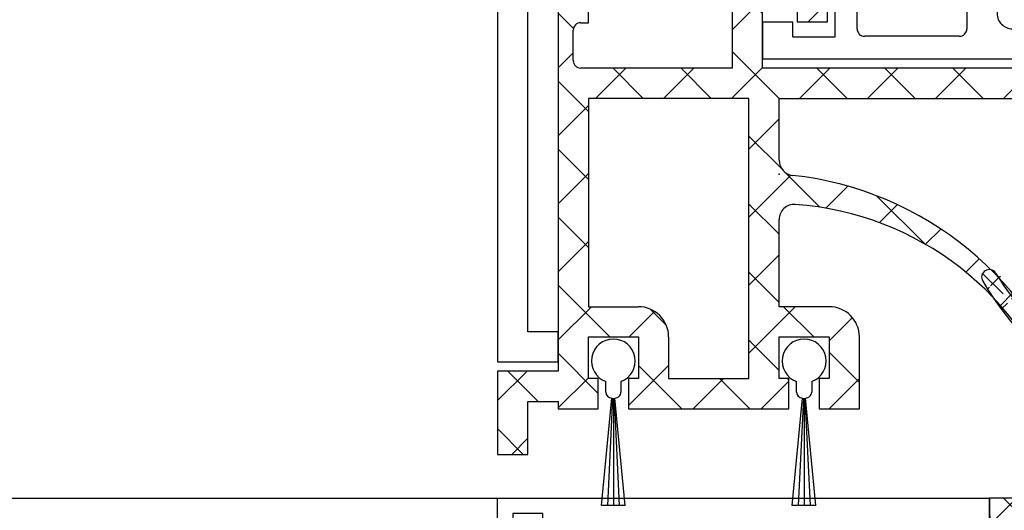
# Model space of a CAD drawing. Units: millimetres. Extents: x 4040 to 5228, y -8811 to 1050.
# Drawn here: x 5018 to 5083, y -6647 to -6614 of the extents above; entities that cross this region are included whole.
import ezdxf

# ---------------------------------------------------------------- set-up
doc = ezdxf.new("R2010")
doc.units = ezdxf.units.MM
for name, color, linetype in [('BLOCK 050107-12-3-32 Bürstendichtung 11mm$0$050107', 251, 'Continuous'), ('BLOCK 325439-XX-1-20 Seitendichtung$0$325439', 252, 'Continuous'), ('BLOCK 325440-XX-1-20 Seitendichtung Vertikal$0$325440', 3, 'Continuous'), ('BLOCK 325442-XX-1-20 Zusatzprofil Seitendichtung$0$325442', 252, 'Continuous'), ('BLOCK 325459-XX-1-20 Abdeckprofil$0$Duenn', 7, 'Continuous'), ('Fahrflügel', 3, 'Continuous'), ('Konstruktion', 31, 'Continuous'), ('XREF Green VP ST NSK$0$Duenn', 7, 'Continuous')]:
    doc.layers.add(name, color=color, linetype=linetype)

# ---------------------------------------------------------------- blocks, each defined once
blk = doc.blocks.new('BLOCK 325440-XX-1-20 Seitendichtung Vertikal$0$325440 Trennung')
at = {"layer": 'BLOCK 325440-XX-1-20 Seitendichtung Vertikal$0$325440', "color": 8}
for p, q in [((-5.370715454882883, 15), (-5.369050250119471, 15)), ((5.36906526916573, 15), (-5.369050250119471, 15)), ((-5.829302415913844, 14.69536066055298), (-6.895107970303797, 12.18445539474487)), ((-5.812794739600576, 14.73357515229145), (-5.811704674935754, 14.73248508762572)), ((6.895126714640355, 12.18445539474487), (5.829313709669804, 14.69536066055298)), ((5.876636072331166, 14.58294630050659), (6.804445698195195, 12.39712476730346)), ((-9.601661757296824, 13.09998273849487), (-9.599996552533412, 13.09998273849487)), ((-9.38831438190391, 13.09998273849487), (-9.599996552533412, 13.09998273849487)), ((-7.611179546183848, 12.10643291473388), (-9.283313349551463, 13.07184934616089)), ((9.283328368597722, 13.07184934616089), (7.611198290520405, 12.10643291473388)), ((9.386660470896459, 13.09998273849487), (9.388325675659871, 13.09998273849487)), ((9.600004120999074, 13.09998273849487), (9.388325675659871, 13.09998273849487)), ((-9.999992147750161, 12.69997596740722), (-9.999988422459865, 12.27314710617065)), ((-7.776336566275858, 12.5551962852478), (-7.774671361512446, 12.5551962852478)), ((-5.520338014430308, 10.30458450317383), (-4.505527958935999, 12.69532680511474)), ((-4.045275793141627, 12.99996614456176), (4.045294537478184, 12.99996614456176)), ((4.503877773218846, 12.69532680511474), (5.518684103422856, 10.30458450317383)), ((4.503877773218846, 12.69532680511474), (4.505546703272557, 12.69532680511474)), ((4.505546703272557, 12.69532680511474), (5.520353033476567, 10.30458450317383)), ((10.00000716679642, 12.27320671081543), (10.00000716679642, 12.69997596740722)), ((10.00000716679642, 12.39115718907942), (10.00012328311822, 12.39104107275762)), ((-9.899990454978251, 12.09999561309814), (-9.899990454978251, 11.72496318817138)), ((9.90000547402451, 11.72496318817138), (9.90000547402451, 12.09999561309814)), ((-9.701655999488139, 11.52498960494995), (-9.699990794724727, 11.52498960494995)), ((-9.699990794724727, 11.52498960494995), (-9.58818365699699, 11.52498960494995)), ((9.586537196570134, 11.52498960494995), (9.588206126623845, 11.52498960494995)), ((9.588206126623845, 11.52498960494995), (9.700009539061284, 11.52498960494995)), ((-9.58817993170669, 10.47499418258667), (-9.699987069434428, 10.47499418258667)), ((9.586540921860433, 10.47499418258667), (9.588206126623845, 10.47499418258667)), ((9.700013264351583, 10.47499418258667), (9.588206126623845, 10.47499418258667)), ((-9.89999418026855, 10.27496099472046), (-9.899990454978251, 9.899988174438477)), ((-9.283309624261165, 8.928134441375732), (-7.612427518433833, 9.892776012420654)), ((-7.212428197926783, 10.00000476837158), (-5.980586454934382, 10.00000476837158)), ((5.518684103422856, 10.30458450317383), (5.520353033476567, 10.30458450317383)), ((5.978939994507527, 10.00000476837158), (5.980605199270939, 10.00000476837158)), ((5.980605199270939, 10.00000476837158), (7.212443216973042, 10.00000476837158)), ((7.61244626277039, 9.892776012420654), (9.283328368597722, 8.928134441375732)), ((9.90000547402451, 9.899988174438477), (9.90000547402451, 10.27496099472046)), ((-9.999992147750161, 9.726777076721191), (-9.999988422459865, 9.29994821548462)), ((10.00000716679642, 9.300007820129395), (10.00000716679642, 9.726777076721191)), ((-9.601654306716227, 8.900001049041748), (-9.599989101952813, 8.900001049041748)), ((-9.599989101952813, 8.900001049041748), (-9.388310656613612, 8.900001049041748)), ((9.386664196186757, 8.900001049041748), (9.38832940095017, 8.900001049041748)), ((9.38832940095017, 8.900001049041748), (9.60001157157967, 8.900001049041748)), ((-9.601654306716227, 6.099998950958251), (-9.599989101952813, 6.099998950958251)), ((-9.599989101952813, 6.099998950958251), (-9.388310656613612, 6.099998950958251)), ((-9.283309624261165, 6.071865558624267), (-7.612427518433833, 5.107223987579345)), ((7.61244626277039, 5.107223987579345), (9.283328368597722, 6.071865558624267)), ((9.386664196186757, 6.099998950958251), (9.38832940095017, 6.099998950958251)), ((9.38832940095017, 6.099998950958251), (9.60001157157967, 6.099998950958251)), ((-9.999992147750161, 5.273222923278808), (-9.999988422459865, 5.70005178451538)), ((10.00000716679642, 5.699992179870605), (10.00000716679642, 5.273222923278808)), ((-9.89999418026855, 4.725039005279541), (-9.899990454978251, 5.100011825561523)), ((-7.212428197926783, 4.999995231628417), (-5.980586454934382, 4.999995231628417)), ((-5.520338014430308, 4.695415496826171), (-4.505527958935999, 2.304673194885253)), ((4.503877773218846, 2.304673194885253), (5.518684103422856, 4.695415496826171)), ((4.505546703272557, 2.304673194885253), (5.520353033476567, 4.695415496826171)), ((5.518684103422856, 4.695415496826171), (5.520353033476567, 4.695415496826171)), ((5.978939994507527, 4.999995231628417), (5.980605199270939, 4.999995231628417)), ((5.980605199270939, 4.999995231628417), (7.212443216973042, 4.999995231628417)), ((9.90000547402451, 5.100011825561523), (9.90000547402451, 4.725039005279541)), ((-9.58817993170669, 4.52500581741333), (-9.699987069434428, 4.52500581741333)), ((9.586540921860433, 4.52500581741333), (9.588206126623845, 4.52500581741333)), ((9.700013264351583, 4.52500581741333), (9.588206126623845, 4.52500581741333)), ((-9.899990454978251, 2.900004386901855), (-9.899990454978251, 3.275036811828613)), ((-9.701655999488139, 3.475010395050048), (-9.699990794724727, 3.475010395050048)), ((-9.699990794724727, 3.475010395050048), (-9.58818365699699, 3.475010395050048)), ((9.586537196570134, 3.475010395050048), (9.588206126623845, 3.475010395050048)), ((9.588206126623845, 3.475010395050048), (9.700009539061284, 3.475010395050048)), ((9.90000547402451, 3.275036811828613), (9.90000547402451, 2.900004386901855)), ((-9.999992147750161, 2.300024032592773), (-9.999988422459865, 2.726852893829345)), ((-7.611179546183848, 2.893567085266113), (-9.283313349551463, 1.928150653839111)), ((-5.829302415913844, 0.3046393394470215), (-6.895107970303797, 2.815544605255126)), ((6.895126714640355, 2.815544605255126), (5.829313709669804, 0.3046393394470215)), ((5.876636072331166, 0.4170536994934082), (6.804445698195195, 2.602875232696533)), ((9.283328368597722, 1.928150653839111), (7.611198290520405, 2.893567085266113)), ((10.00000716679642, 2.72679328918457), (10.00000716679642, 2.300024032592773)), ((10.00000716679642, 2.608842810920577), (10.00012328311822, 2.608958927242383)), ((-7.776336566275858, 2.444803714752197), (-7.774671361512446, 2.444803714752197)), ((-4.045275793141627, 2.000033855438232), (4.045294537478184, 2.000033855438232)), ((4.503877773218846, 2.304673194885253), (4.505546703272557, 2.304673194885253)), ((-9.601661757296824, 1.900017261505126), (-9.599996552533412, 1.900017261505126)), ((-9.38831438190391, 1.900017261505126), (-9.599996552533412, 1.900017261505126)), ((9.386660470896459, 1.900017261505126), (9.388325675659871, 1.900017261505126)), ((9.600004120999074, 1.900017261505126), (9.388325675659871, 1.900017261505126)), ((-5.812794739600576, 0.2664248477085493), (-5.811704674935754, 0.2675149123742813)), ((-5.370715454882883, 0), (-5.369050250119471, 0)), ((5.36906526916573, 0), (-5.369050250119471, 0))]:
    blk.add_line(p, q, dxfattribs=at)
for centre in [(-9.25, 10.99997415550206), (9.25, 10.99997415550206), (-9.25, 4.00002584449794), (9.25, 4.00002584449794)]:
    blk.add_circle(centre, 0.6000047177448772, dxfattribs=at)
for centre, radius, start, end in [((-5.368974246463039, 14.49988871183632), 0.5001112939389148, 90.00870743932862, 156.9921714281868), ((5.368985538374545, 14.49988871000187), 0.5001112963536954, 23.00782868266453, 89.9908655575331), ((-9.599960769752215, 12.69995136134093), 0.400031378753951, 90.005125103779, 179.9964757171745), ((-9.388295390594067, 12.89004153757378), 0.209941201780101, 59.99639476126658, 90.00518298404624), ((9.3883030894267, 12.89006885525395), 0.2099138844561213, 89.99383511080532, 120.0056035167744), ((9.599976315374079, 12.69995188731445), 0.4000308521474422, 0.0034489532988934, 89.99601744473696), ((-4.045322419897274, 12.50004012765566), 0.4999260190806769, 89.99465617664997, 157.0062226909657), ((4.043706474381906, 12.50009185712588), 0.4998742933889589, 22.98985223323349, 90.00884200695933), ((4.045332669451454, 12.50002729365224), 0.4999388523635198, 22.99475099535031, 90.00437013671225), ((-9.800012681327644, 12.2731855183838), 0.1999757448216991, 180.0110056232929, 240.0033409919849), ((-9.699966090796806, 11.72501397405449), 0.2000243706296663, 180.0145473111706, 269.9929237082657), ((-7.215870224299578, 12.79103530970678), 0.790537727859891, 239.9966140485419, 273.0913436466356), ((-7.171277270324935, 12.30164721640813), 0.3000056755121027, 269.6255051349651, 337.0061690396701), ((7.171147043372911, 12.30151832931642), 0.2998181991198574, 202.9822781612211, 270.4031983688329), ((7.216178566268354, 12.79027353228594), 0.7897332288582115, 266.88446271535, 300.0128275205197), ((9.699987471201894, 11.72500761149058), 0.2000180077574009, 270.006321406895, 359.9872748023416), ((9.800038381719787, 12.27318364961684), 0.1999687864064466, 299.994276180556, 0.0066075781805508), ((-9.58794565093558, 11.72423170963884), 0.1992422468445292, 269.9315569550675, 295.0330176429829), ((-9.249998648960172, 10.99996209144592), 0.599991560937963, 244.9923971459128, 115.0076028540871), ((9.249997331644408, 10.99996209144592), 0.5999984671305114, 64.99098338269856, 295.0090166173014), ((9.587968012539932, 11.72426478498892), 0.1992753223002787, 244.9690935325709, 270.0684627436472), ((9.586240040498524, 11.72372182292201), 0.1987324401345929, 249.2144744647839, 270.0856719471024), ((-9.699969821842387, 10.27496982470984), 0.200024358621061, 90.00494046949517, 180.0025292973408), ((-9.588344216303083, 10.27453038435214), 0.2004638655520678, 65.00431023473072, 89.95304482907595), ((9.588374008169922, 10.27446376236912), 0.2005304904924077, 90.04796729491603, 114.9914719705714), ((9.58656426649759, 10.27534694330097), 0.1996472406502207, 90.00669956254696, 110.7853996857988), ((9.699987473521105, 10.2749761831692), 0.2000180010803601, 359.9956492215005, 89.99261213622331), ((-9.800023362673528, 9.72680013792069), 0.1999687864063925, 119.994276180556, 180.0066075781805), ((-7.212368735459676, 9.200102583177795), 0.7999021874038091, 90.00425920627309, 120.0089073199732), ((-5.980466378121491, 10.49985238906811), 0.4998476351187556, 269.9862360164291, 337.0047499047984), ((5.978883314985068, 10.49995944552574), 0.499954680367081, 203.0033722096661, 270.0064955835984), ((5.980482853175999, 10.49985458775882), 0.4998498343600665, 202.9954168967521, 270.0140240417597), ((7.212387481104087, 9.200102586057255), 0.7999021842562155, 59.99109265801231, 89.99600772430719), ((9.800038381719787, 9.72680013792069), 0.1999687864064466, 359.9933924218195, 60.00572381944405), ((-9.600074074485747, 9.299915389334274), 0.3999143493199873, 179.9952969932838, 270.0121740256315), ((9.600038244152527, 9.29996997258604), 0.3999689244336685, 269.9961791385436, 0.0054216824626456), ((-9.388291665303768, 9.109942249962842), 0.2099412017800725, 269.9948170159537, 300.0036052387334), ((9.388310409642145, 9.109942249962842), 0.2099412017801287, 239.9963947607529, 270.0051829835251), ((-9.600074074485747, 5.700084610665726), 0.3999143493199873, 89.98782597436855, 180.0047030067162), ((-9.388291665303768, 5.890057750037158), 0.2099412017800725, 59.99639476126671, 90.00518298404624), ((9.388310409642145, 5.890057750037158), 0.2099412017801287, 89.99481701647487, 120.0036052392471), ((9.600038244152527, 5.700030027413959), 0.3999689244336685, 359.9945783175373, 90.00382086145636), ((-9.800023362673528, 5.273199862079309), 0.1999687864063925, 179.9933924218194, 240.0057238194439), ((9.800038381719787, 5.273199862079309), 0.1999687864064466, 299.994276180556, 0.0066075781805505), ((-9.699969821842387, 4.725030175290157), 0.200024358621061, 179.9974707026591, 269.9950595305048), ((-9.249998648960172, 4.000037908554077), 0.599991560937963, 244.992397145913, 115.007602854087), ((-7.212368735459676, 5.799897416822204), 0.7999021874038091, 239.991092680027, 269.9957407937269), ((-5.980466378121491, 4.50014761093189), 0.4998476351187556, 22.99525009520143, 90.01376398357085), ((5.978883314985068, 4.500040554474253), 0.499954680367081, 89.99350441640156, 156.9966277903334), ((5.980482853175999, 4.500145412241181), 0.4998498343600665, 89.98597595824033, 157.004583103248), ((7.212387481104087, 5.799897413942744), 0.7999021842562155, 270.0039922756928, 300.0089073419878), ((9.249997331644408, 4.000037908554077), 0.5999984671305114, 64.99098338269867, 295.0090166173013), ((9.699987473521105, 4.725023816830798), 0.2000180010803601, 270.0073878637767, 0.0043507784994919), ((-9.588344216303083, 4.725469615647853), 0.2004638655520678, 270.0469551709241, 294.9956897652695), ((9.588374008169922, 4.725536237630876), 0.2005304904924077, 245.0085280294284, 269.952032705084), ((9.58656426649759, 4.724653056699025), 0.1996472406502207, 249.2146003142013, 269.9933004374531), ((-9.699966090796806, 3.274986025945509), 0.2000243706296663, 90.00707629173436, 179.9854526888294), ((-9.58794565093558, 3.275768290361156), 0.1992422468445292, 64.96698235700612, 90.0684430449324), ((9.587968012539932, 3.275735215011081), 0.1992753223002787, 89.93153725635278, 115.0309064674052), ((9.586240040498524, 3.276278177077983), 0.1987324401345929, 89.91432805289762, 110.7855255352161), ((9.699987471201894, 3.274992388509417), 0.2000180077574009, 0.0127251976583914, 89.99367859310505), ((-9.800012681327644, 2.726814481616202), 0.1999757448216991, 119.9966590080377, 179.988994376707), ((-7.215870224299578, 2.208964690293214), 0.790537727859891, 86.90865635336432, 120.0033859514807), ((-7.171277270324935, 2.698352783591872), 0.3000056755121027, 22.99383096032965, 90.37449486503492), ((7.171147043372911, 2.698481670683577), 0.2998181991198574, 89.59680163116703, 157.0177218387689), ((7.216178566268354, 2.209726467714062), 0.7897332288582115, 59.98717247948033, 93.11553728464997), ((9.800038381719787, 2.72681635038316), 0.1999687864064466, 359.9933924218195, 60.00572381944394), ((-9.599960769752215, 2.300048638659063), 0.400031378753951, 180.0035242828255, 269.994874896221), ((-4.045322419897274, 2.499959872344334), 0.4999260190806769, 202.9937773090343, 270.00534382335), ((4.043706474381906, 2.499908142874119), 0.4998742933889589, 269.9911579930406, 337.0101477667666), ((4.045332669451454, 2.499972706347762), 0.4999388523635198, 269.9956298632877, 337.00524900465), ((9.599976315374079, 2.300048112685544), 0.4000308521474422, 270.0039825552631, 359.9965510467011), ((-9.388295390594067, 2.10995846242622), 0.209941201780101, 269.9948170159538, 300.0036052387333), ((9.3883030894267, 2.109931144746042), 0.2099138844561213, 239.9943964832031, 270.0061648891947), ((-5.368974246463039, 0.50011128816368), 0.5001112939389148, 203.0078285718134, 269.9912925606714), ((5.368985538374545, 0.5001112899981309), 0.5001112963536954, 270.0091344424669, 336.9921713173356)]:
    blk.add_arc(centre, radius, start, end, dxfattribs=at)
blk = doc.blocks.new('BLOCK 325440-XX-1-20 Seitendichtung Vertikal$0$325440-XX-1-20 Seitendichtung Vertikal')
at = {"layer": 'BLOCK 325440-XX-1-20 Seitendichtung Vertikal$0$325440'}
for p, q in [((0, 0), (32.49940276145935, 7.4505805969e-06)), ((0, -1.999992877244949), (0, 0)), ((0.2820035265167462, 6.46487024e-08), (0.2820035911663581, 0)), ((32.49940276145935, -2.449981868267062), (32.49940276145935, 7.4505805969e-06)), ((3.00002098083496, -1.000002026557922), (1.000016927719116, -1.000002026557922)), ((1.000016927719116, -1.000002026557922), (1.000016927719116, -1.999992877244949)), ((3.00002098083496, -1.999992877244949), (3.00002098083496, -1.000002026557922)), ((19.49962973594665, -1.499991863965991), (25.74929594993591, -1.499991863965991)), ((30.49942851066589, -1.474980264902118), (27.69941091537476, -1.474980264902118)), ((27.69941091537476, -1.474980264902118), (27.69944071769714, -6.024982780218127)), ((30.49942851066589, -1.474980264902118), (30.49942851066589, -2.449981868267062)), ((1.000016927719116, -1.999992877244949), (0, -1.999992877244949)), ((15.99946618080139, -1.999992877244949), (3.00002098083496, -1.999992877244949)), ((18.99945735931396, -6.299974396824836), (18.99963617324829, -1.99997425079346)), ((26.24928951263428, -1.999992877244952), (26.24928951263428, -6.299991160631183)), ((32.49940276145935, -2.449981868267062), (30.49942851066589, -2.449981868267062)), ((16.99945330619812, -8.824234537315533), (16.9994831085205, -2.999994903802871)), ((30.49942851066589, -5.049981176853183), (30.49942851066589, -6.024982780218127)), ((30.49942851066589, -5.049981176853183), (32.49943256378174, -5.049981176853187)), ((32.49943256378174, -6.299987435340888), (32.49943256378174, -5.049981176853187)), ((27.69944071769714, -6.024982780218127), (30.49942851066589, -6.024982780218127)), ((32.4992835521698, -6.299989297986037), (32.49943256378174, -6.299987435340888)), ((24.15376901626587, -6.799992173910144), (19.49945092201233, -6.799990311264991)), ((25.74929594993591, -6.799992173910144), (24.84658360481262, -6.799992173910144)), ((31.99943900108337, -6.799990311264998), (31.99943900108337, -8.820265531539924)), ((17.31741428375244, -10.24877466261387), (17.03310012817382, -9.09680686891079)), ((18.24343204498291, -8.78104381263256), (18.29305291175842, -8.933681994676588)), ((18.3267593383789, -9.00433212518692), (19.4442868232727, -10.72517968714237)), ((22.89947867393494, -8.500006049871448), (18.93559098243713, -8.499989286065102)), ((23.19946885108948, -9.02090594172478), (23.19943904876709, -8.799975737929348)), ((25.7994532585144, -8.800012990832332), (25.7994532585144, -9.02093201875687)), ((30.06333112716675, -8.499994874000553), (26.09944343566894, -8.500000461936)), ((29.55463528633118, -10.72518341243267), (30.67216277122498, -9.00433957576752)), ((30.70586919784546, -8.933678269386295), (30.75546026229858, -8.781040087342266)), ((31.96582198143005, -9.096814319491394), (31.68147802352905, -10.24876721203328)), ((22.22874760627747, -10.69581136107445), (23.15554022789001, -9.177198633551601)), ((25.84338188171387, -9.177207946777347), (26.77017450332642, -10.69580391049385)), ((16.99945330619812, -12.33685761690139), (16.99945330619812, -10.83547621965408)), ((19.62247490882873, -10.81597805023194), (19.79726552963257, -10.80682128667832)), ((26.5994668006897, -10.99999062716961), (22.39945530891418, -10.99998690187931)), ((29.20162677764892, -10.80682501196861), (29.37644720077515, -10.81598177552223)), ((31.99943900108337, -10.83547621965409), (31.99943900108337, -12.3368538916111)), ((19.60229873657226, -11.69566623866558), (17.41647720336914, -12.62347586452961)), ((19.98591423034668, -11.09735295176506), (19.7523832321167, -11.55570894479752)), ((29.24650907516479, -11.55570149421692), (29.01297807693481, -11.09734363853932)), ((31.58241510391235, -12.62347586452961), (29.39659357070923, -11.69565878808499)), ((16.9994831085205, -26.16449166089296), (16.99945330619812, -24.66311305761337)), ((17.41650700569153, -24.37649201601744), (19.60229873657226, -25.30430909246207)), ((29.39662337303161, -25.30430164188147), (31.58244490623474, -24.37649108469487)), ((31.99946880340576, -24.6631084010005), (31.99946880340576, -26.16449072957039)), ((19.7523832321167, -25.44426452368498), (19.98594403266906, -25.90261306613684)), ((22.39948511123657, -25.99997445940972), (26.5994668006897, -25.99997911602259)), ((29.0130078792572, -25.90261306613684), (29.24653887748718, -25.44426266103983)), ((19.4442868232727, -26.27478446811438), (18.3267593383789, -27.99562830477953)), ((19.79726552963257, -26.19314007461071), (19.62247490882873, -26.18398331105709)), ((23.15554022789001, -27.82276645302773), (22.22874760627747, -26.30415931344033)), ((26.77017450332642, -26.30415558815003), (25.84338188171387, -27.82275900244713)), ((29.37647700309753, -26.18398517370224), (29.20165657997131, -26.19313262403012)), ((30.67216277122498, -27.99563016742468), (29.55466508865356, -26.27478446811438)), ((17.03310012817382, -27.90315542370081), (17.31741428375244, -26.75120439380407)), ((31.68150782585144, -26.75119787454606), (31.96585178375244, -27.90315356105567)), ((16.9994831085205, -33.99998228996992), (16.9994831085205, -28.17454189062118)), ((18.29305291175842, -28.06628867983818), (18.24346184730529, -28.2189380377531)), ((18.93559098243713, -28.49998325109482), (22.89947867393494, -28.4999655559659)), ((23.19946885108948, -28.19999214261771), (23.19946885108948, -27.97906193882227)), ((25.7994532585144, -27.97903586179018), (25.7994532585144, -28.19996606558562)), ((26.09944343566894, -28.49997486919165), (30.06336092948914, -28.49998231977225)), ((30.75549006462097, -28.21895200759173), (30.70586919784546, -28.06630358099938)), ((31.99946880340576, -28.17969210445882), (31.99946880340576, -30.19997850060464)), ((19.49945092201233, -30.19997291266918), (24.15376901626587, -30.19998082891107)), ((24.84658360481262, -30.19998129457236), (29.49947118759155, -30.19998176023364)), ((18.99963617324829, -34.99999037012458), (18.99945735931396, -30.6999902240932)), ((29.99946475028992, -30.6999902240932), (29.99946475028992, -31.19996236637235)), ((32.49949216842651, -30.69998184219004), (35.7997715473175, -30.69998184219004)), ((35.7997715473175, -30.69998184219004), (35.7997715473175, -32.19998162239791)), ((41.99975728988647, -30.69998184219004), (38.69977593421936, -30.69998184219004)), ((38.69977593421936, -30.69998184219004), (38.69977593421936, -32.19998162239791)), ((41.99975728988647, -34.99998175539077), (41.99975728988647, -30.69998184219004)), ((30.99945187568664, -32.19998069107532), (31.99976682662964, -32.19998069107533)), ((34.79975461959839, -32.19998162239791), (35.7997715473175, -32.19998162239791)), ((38.69977593421936, -32.19998162239791), (39.69976305961609, -32.19998162239791)), ((45.99976539611816, -32.49998204410077), (43.99976134300231, -32.49998204410077)), ((43.99976134300231, -34.99998175539077), (43.99976134300231, -32.49998204410077)), ((45.99976539611816, -35.99998180288822), (45.99976539611816, -32.49998204410077)), ((32.499760389328, -32.69998077303172), (32.499760389328, -34.99997174367309)), ((34.29976105690002, -32.69998170435429), (34.29976105690002, -34.99998175539076)), ((40.19975662231445, -32.69998170435429), (40.19975662231445, -34.99998175539077)), ((0, -34.99997174367309), (1.000016927719116, -34.99997174367309)), ((0, -36.99998185038567), (0, -34.99997174367309)), ((1.000016927719116, -34.99997174367309), (1.000016927719116, -35.99998180288821)), ((3.00002098083496, -34.99997174367309), (15.99946618080139, -34.99998105689883)), ((3.00002098083496, -35.99998180288821), (3.00002098083496, -34.99997174367309)), ((43.99976134300231, -34.99998175539077), (41.99975728988647, -34.99998175539077)), ((31.99976682662964, -35.49997182562947), (19.49962973594665, -35.49997182562947)), ((39.69976305961609, -35.49998183734716), (34.79975461959839, -35.49998183734715)), ((1.000016927719116, -35.99998180288821), (3.00002098083496, -35.99998180288821)), ((44.99974846839904, -36.99998185038749), (0, -36.99998185038567))]:
    blk.add_line(p, q, dxfattribs=at)
for centre, radius, start, end in [((19.49962287440394, -1.999991850387235), 0.5000000001999682, 90, 179.9978947184186), ((25.74929287440318, -1.999991850187146), 0.5000000000000142, 0, 90), ((15.99947287460327, -2.999991475386195), 0.9999996249999938, 359.9999089414763, 90), ((19.49946287460352, -6.299991850386504), 0.4999979999999712, 179.9978947183144, 269.9999693837938), ((25.74929287440318, -6.299991820365907), 0.5, 270, 0), ((32.49943703504323, -6.799988631511958), 0.5000007499973372, 90.0171887591073, 180.000187178095), ((24.50017297859722, -6.749991835376935), 0.3499997350714549, 188.2132999996704, 351.7867855212571), ((18.52875363423845, -8.688304386667369), 0.3000019569875332, 59.29780427467465, 198.0069468191431), ((18.93558283919446, -8.003185725518051), 0.4968026500902888, 239.2978042745003, 270), ((30.06333633074701, -8.00319422625944), 0.4968000899598963, 270.0000794995416, 300.7015774436216), ((30.47015553209713, -8.68831288128786), 0.2999994043003455, 341.9954027451721, 120.7015774439253), ((18.15484048758753, -8.82000690632185), 1.155394915941209, 180.209647758053, 193.8610025081466), ((18.57836385896462, -8.840944313635191), 0.2999962934114206, 198.0069468188135, 212.9996312424523), ((22.8994628391938, -8.79999057551868), 0.2999848499971479, 0.0026712551356006, 89.99974921503878), ((22.89946132927799, -9.020920575507265), 0.2999966600812285, 328.6050062637151, 0.0026712552398211), ((26.09944777241708, -8.80000206620753), 0.3000022499998539, 90.00007949954161, 180.0019995554931), ((26.09945731947119, -9.0209220661709), 0.3000040870283799, 180.0019995557016, 211.3956740175015), ((30.42055319249903, -8.840952120892329), 0.2999930356905269, 327.0002538481645, 341.9954027450569), ((30.84541777155937, -8.820268631512594), 1.154025113477776, 346.1349734920705, 0.000187178095034), ((17.02614746364179, -10.32066248389856), 0.3000034414087139, 300.9045299896266, 13.86445898355721), ((31.97274869001012, -10.32065885820703), 0.300005409495165, 166.1349734920701, 239.0970001813229), ((17.29890539508597, -10.85359852024703), 0.2999964120882248, 113.3023300185983, 176.5368000000482), ((19.61201273166989, -10.61625504569202), 0.199996862450699, 212.999631242922, 272.9986688505365), ((19.80772312093813, -11.00655247808572), 0.2000043050241151, 332.999834242177, 92.99866885058877), ((22.39946757302005, -10.79999438594132), 0.1999924154579446, 148.605006263831, 269.999950752779), ((26.59945757302103, -10.79999191140087), 0.1999984999999384, 269.999950752779, 31.39567401738563), ((29.19117877201825, -11.00654851364925), 0.1999968624478441, 87.00150238569893, 206.99942954907), ((29.38689873469775, -10.61625922607164), 0.1999961490471753, 267.0015023856989, 327.0002538476728), ((31.69999973633731, -10.85359624817829), 0.2999910932082033, 3.462914337512433, 66.697879996601), ((19.48507635670466, -11.41950903160796), 0.3000048366087792, 292.9997310103228, 332.9998342419439), ((29.51382245860259, -11.41950663524222), 0.3000005499992842, 206.9994295491865, 247.0000923335616), ((17.29926612916188, -12.347328495498), 0.2999954657894829, 177.9999228689842, 292.9997310103803), ((31.69963270316384, -12.34732605908175), 0.2999985440777369, 247.0000923329422, 2.000279975091058), ((17.29927879259594, -24.65264192891482), 0.2999985440778073, 67.00009233356155, 182.000279975091), ((31.69965939039867, -24.65263874991615), 0.2999954657894983, 357.9999228689842, 112.9997310104387), ((19.48508903715628, -25.58046135275254), 0.3000005499992933, 26.99993518992999, 67.00009233356155), ((29.51384916285497, -25.5804582138062), 0.3000048366087808, 112.9997310102645, 153.0008266343499), ((19.80772827479632, -25.99341174117399), 0.2000018556066636, 267.0013311494634, 26.99993519027992), ((22.39947780128387, -26.19997278935807), 0.1999981951249935, 89.999941612857, 211.3952116962673), ((26.59946780137398, -26.19997095494182), 0.1999920804578367, 328.6044424791519, 89.999941612857), ((29.19120839064272, -25.99340782026957), 0.199997580060774, 153.0008266351656, 272.9952287691558), ((17.29891677766409, -26.14637204127575), 0.2999960840790609, 183.4627989761428, 246.6978799962047), ((17.02615716864056, -26.67931181161657), 0.3000079774873878, 346.1349734920705, 59.09536150401885), ((19.61201821150098, -26.38371294948775), 0.2000030655777289, 87.00133114946343, 147.0004880378418), ((29.38692842817181, -26.38370853693414), 0.1999968624485134, 32.99939705311544, 92.99522876915582), ((31.97278081255172, -26.67930669750422), 0.300003441415769, 120.9045299992784, 193.8649277997599), ((31.70003209870629, -26.14636884464381), 0.2999944342442915, 293.3005759036998, 356.5367991999476), ((18.15349586737466, -28.17970149044231), 1.15402996778052, 166.1349734920701, 179.7438502738921), ((22.89947575628048, -27.97904403740723), 0.2999927293496416, 359.9965455236444, 31.39521169636126), ((26.09945993079418, -27.979042254452), 0.3000011450831778, 148.6044424786606, 179.9988330105494), ((30.84545158090987, -28.17969650785927), 1.154023299996632, 0.0002410625512941, 13.86492779975995), ((18.52876538718919, -28.31166659043629), 0.3000019571258685, 161.9954027448425, 300.702195726295), ((18.57837224635477, -28.15901556971403), 0.2999962454121856, 147.0004880381889, 161.9954027449581), ((18.93559391566668, -28.99678411234527), 0.4968013250022433, 90.00025295316274, 120.7021957261075), ((22.89946391564535, -28.19997403739399), 0.2999912500000012, 270.0002529531628, 359.9965455236444), ((26.09945653587784, -28.19997225436783), 0.3000022500000465, 179.9988330107578, 269.9998937598967), ((30.06334653587783, -28.99678450436659), 0.4968026500186762, 59.29842255535091, 89.99989375989676), ((30.4701664292561, -28.31166468392803), 0.2999981996332617, 239.2984225550336, 18.00158848506133), ((30.42057150014443, -28.15901303594911), 0.2999893768761704, 18.00158848517687, 32.99939705294978), ((24.50017177040991, -30.24998083521678), 0.3499997350714027, 8.213120000138783, 171.7867855209403), ((19.49946187440309, -30.69997185042485), 0.4999990001995226, 89.99990151764761, 180.0021319414764), ((29.49946187440401, -30.69998082020721), 0.4999992499998316, 359.9989400292834, 89.99999816811776), ((32.49948488091013, -30.19997650785991), 0.5000053425272171, 180.0002410625513, 270), ((30.99945187440426, -31.19998082020721), 0.9999999999999147, 179.9989400291792, 270), ((31.9997618744037, -32.69998082020539), 0.5, 0, 90), ((34.79976287460341, -32.6999818503864), 0.5000000000000142, 90, 180), ((39.69976287460304, -32.6999818503864), 0.5, 0, 90), ((15.99947287460327, -33.99998147538645), 0.9999996249998421, 269.9999592301198, 359.9999514853964), ((19.49962287460312, -34.99997185038592), 0.5, 180.0021319413722, 270), ((31.99976187440461, -34.99997185038774), 0.4999999999989484, 269.9999999999479, 0), ((34.79976287460341, -34.99998185038567), 0.5, 180, 270), ((39.69976287460304, -34.99998185038567), 0.5, 270, 0), ((44.99976287460322, -35.99998185038749), 1, 270, 0)]:
    blk.add_arc(centre, radius, start, end, dxfattribs=at)
at = {"layer": 'BLOCK 325440-XX-1-20 Seitendichtung Vertikal$0$325440', "rotation": 270}
blk.add_blockref('BLOCK 325440-XX-1-20 Seitendichtung Vertikal$0$325440 Trennung', (16.99948238530937, -18.49998597291359), dxfattribs=at)
blk = doc.blocks.new('BLOCK 325440-XX-1-20 Seitendichtung Vertikal')
at = {"layer": 'BLOCK 325440-XX-1-20 Seitendichtung Vertikal$0$325440'}
blk.add_blockref('BLOCK 325440-XX-1-20 Seitendichtung Vertikal$0$325440-XX-1-20 Seitendichtung Vertikal', (0, 0), dxfattribs=at)
blk = doc.blocks.new('BLOCK 325439-XX-1-20 Seitendichtung$0$325439-XX-1-20 Seitendichtung')
at = {"layer": 'BLOCK 325439-XX-1-20 Seitendichtung$0$325439'}
h = blk.add_hatch(dxfattribs=at)
h.set_pattern_fill('ANSI37', color=1, angle=-1.27e-14)
h.set_pattern_definition([(44.99999999999999, (10.08495948042944, -69.11716895557583), (-2.245064030267287, 2.245064030267288), []), (134.9999999999999, (10.08495948042944, -69.11716895557583), (-2.245064030267288, -2.245064030267287), [])])
edge = h.paths.add_edge_path()
edge.add_arc((31.90268113024923, 11.59716952216513), 0.5996263546842832, 179.3359445606172, 224.9124662952286)
edge.add_arc((30.91118527506707, 10.60904965442933), 0.8001753992021429, 0.4893928765084718, 44.8946629728364)
edge.add_arc((31.11563416939953, 10.10688714040952), 0.5999688017226891, 244.782800058297, 360.4887066614799)
edge.add_arc((34.74276741714267, 50.89579701351067), 40.00011685245221, 211.9479455811701, 257.221083044817)
edge.add_line((35.2325346853031, -3.702139089198681), (34.76056999854928, 52.09587071201713))
edge.add_line((31.76072810811821, 52.09025553884021), (31.30309504812841, 11.60411900834515))
edge.add_line((31.71133148504305, 10.61588428312279), (31.71558114647178, 10.11200453644232))
edge.add_line((30.86001692296259, 9.564095848692887), (26.01806360305273, 11.84413818370012))
edge.add_arc((25.76172337691606, 11.29919294863612), 0.6022255563780838, 64.80787996497178, 77.19905430681413)
edge.add_arc((36.96920439395172, 51.08202643617005), 43.99993711561861, 210.5885901734727, 262.0508888331928)
edge.add_arc((30.74602855228023, 6.514500507124466), 0.9999771622018441, 0.4841424144310043, 82.05206621807795)
edge.add_line((31.74597001528173, 6.522950092776227), (31.79040101411011, 1.268928913397758))
edge.add_arc((32.76066433199686, 52.0789610601987), 1.000000008535742, 90.4830480421682, 179.3528602883115)
edge.add_arc((33.76064268074561, 52.08744686934005), 0.9999628003158104, 0.4826742968299164, 90.48460806355303)
edge.add_line((33.75218508993113, 53.08737390226633), (32.75223365301736, 53.07892552992962))
edge.add_arc((-0.0470233623009264, 29.20065552925553), 0.9999893242598128, 31.94751878924857, 210.5894190526941)
edge.add_line((35.23253474116123, -3.702145693023297), (27.23286421581724, -3.769801073720373))
edge.add_line((27.19901062126985, 0.2300637737785394), (27.23283384703314, -3.769801330582481))
edge.add_line((30.79888317457063, 0.2605140778468922), (27.19901062126883, 0.2300637737789657))
h = blk.add_hatch(dxfattribs=at)
h.set_pattern_fill('ANSI37', color=1, angle=-90.00000000000001)
h.set_pattern_definition([(315, (10.08495948042944, -69.11716895557583), (2.245064030267288, 2.245064030267287), []), (44.99999999999999, (10.08495948042944, -69.11716895557583), (-2.245064030267287, 2.245064030267288), [])])
h.paths.add_polyline_path([(35.2325346853031, -3.702139089198681), (31.23266964949265, -3.73597033351983), (31.39181116501136, -22.54874458022337, -0.0808477537137071), (25.71599428732763, -59.38461122351329), (24.30323595049685, -59.39656351233317), (24.27787561868352, -56.39667207568528), (19.47802568010591, -56.43727264866903), (19.03310806977515, -3.839150556872482), (27.23286421581724, -3.769801073720373), (27.19901062126883, 0.2300637737789657), (0, 0), (0.0414435682778276, -4.899803373067697), (0.0507206636275441, -5.999782873299409), (-4.54910332658801, -6.038681549702232), (-4.56518662588769, -4.138762162967395), (-8.565051724728168, -4.172585956255716), (-8.50752460580998, -10.97233851731835), (-4.50765950696951, -10.93851472403366), (-4.52374293193953, -9.03858043666878), (4.075946031446157, -8.965843066347588), (4.033658965193346, -3.966026656262329), (11.03343760028974, -3.906812541395993), (11.02494578980754, -2.907010167023784, -0.4142397460562913), (12.01646222547502, -1.898431745430926), (14.01636501703264, -1.881520099762269, -0.4142210547938106), (15.02480892630316, -2.872955052455182), (15.47816064410106, -56.47110389227055), (7.978436028974542, -56.53453449164953), (8.059636860767561, -66.134197117226), (6.459653553111301, -66.14772843924743, 0.4142322323633433), (5.46820881867179, -67.15615011623905), (5.476642388177815, -68.15611327572248, 0.4142344319518201), (6.485086971252023, -69.14761925927051), (13.68488749923946, -69.08671818234086, 0.4142273706939936), (14.67629020788692, -68.07829686559708), (14.6678566383453, -67.07833370146864, 0.414234417885675), (13.6594121032878, -66.08682771750662), (12.05950183393814, -66.10035842330944), (12.00366139679362, -59.50059468469771), (21.30332228857058, -59.42193893328478), (21.33380239390134, -63.02181123524679), (28.73351390917529, -62.95921668352641, 0.0860234211775738), (35.39168293876411, -22.51570982745208)])
for p, q in [((31.76072810811821, 52.09025553884021), (31.30309504812841, 11.60411900834515)), ((33.75218508993113, 53.08737390226633), (32.75223365301736, 53.07892552992962)), ((35.2325346853031, -3.702139089198681), (34.76056999854928, 52.09587071201713)), ((30.86001692296259, 9.564095848692887), (26.01806360305273, 11.84413818370012)), ((31.71133148504305, 10.61588428312279), (31.71558114647178, 10.11200453644232)), ((31.74597001528173, 6.522950092776227), (31.79040101411011, 1.268928913397758)), ((27.19901062126883, 0.2300637737789657), (0, 0)), ((0, 0), (0.0507206636275441, -5.999782873299409)), ((30.79888317457063, 0.2605140778468922), (27.19901062126883, 0.2300637737789657)), ((27.23286421581724, -3.769801073720373), (27.19901062126883, 0.2300637737789657)), ((27.19901062126985, 0.2300637737785394), (27.23283384703314, -3.769801330582481)), ((0.0173584510084766, -2.053343344101449), (0.0173675320916118, -2.053334108537455)), ((12.01646223992975, -1.898431745308698), (14.01636498808693, -1.881520100007037)), ((11.03343760028974, -3.906812541395993), (11.02494440039027, -2.906846580861383)), ((15.02480949923028, -2.873022787574882), (15.47816064410106, -56.47110389227055)), ((19.03310806977515, -3.839150556872482), (27.23286421581724, -3.769801073720373)), ((19.47802568010591, -56.43727264866903), (19.03310806977515, -3.839150556872482)), ((27.23286421581724, -3.769801073720373), (35.2325346853031, -3.702139089198681)), ((35.23253474116123, -3.702145693023297), (27.23286421581724, -3.769801073720373)), ((35.2325346853031, -3.702139089198681), (31.23266958646263, -3.735962882483363)), ((31.23266958646263, -3.735962882483363), (31.39181884401022, -22.5496523463171)), ((35.39168388001553, -22.51582110271558), (35.2325346853031, -3.702139089198681)), ((-4.56518662588769, -4.138762162967395), (-8.565051724728168, -4.172585956255716)), ((-8.565051724728168, -4.172585956255716), (-8.50752460580998, -10.97233851731835)), ((-4.54910332658801, -6.038681549702232), (-4.56518662588769, -4.138762162967395)), ((4.033658965193353, -3.966026656262329), (11.03343760028974, -3.906812541395993)), ((4.075946031446157, -8.965843066347588), (4.033658965193353, -3.966026656262329)), ((0.0507206636275441, -5.999782873299409), (-4.54910332658801, -6.038681549702232)), ((-4.52374293193953, -9.03858043666878), (4.075946031446157, -8.965843066347588)), ((-4.50765950696951, -10.93851472403366), (-4.52374293193953, -9.03858043666878)), ((-8.50752460580998, -10.97233851731835), (-4.50765950696951, -10.93851472403366)), ((15.47816064410106, -56.47110389227055), (7.978436028974542, -56.53453449164953)), ((7.978436028974542, -56.53453449164953), (8.059636860767554, -66.134197117226)), ((24.27787561868353, -56.39667207568528), (19.47802568010591, -56.43727264866903)), ((24.30323595049685, -59.39656351233317), (24.27787561868353, -56.39667207568528)), ((12.00366139679362, -59.50059468469771), (21.30332228857058, -59.42193893328477)), ((12.05950183393814, -66.10035842330944), (12.00366139679362, -59.50059468469771)), ((21.30332228857058, -59.42193893328477), (21.33380239390134, -63.02181123524679)), ((25.7159942873277, -59.38461122351328), (24.30323595049685, -59.39656351233317)), ((21.33380239390134, -63.02181123524679), (28.73351390917649, -62.9592166835264)), ((8.059636860767554, -66.134197117226), (6.459666992788683, -66.14772832567542)), ((13.65941209939227, -66.08682771753956), (12.05950183393814, -66.10035842330944)), ((5.468208818609568, -67.15615010886177), (5.476642415984301, -68.15611657207592)), ((14.6762902079099, -68.07829686832156), (14.66785667337079, -67.07833785542425)), ((6.485086927127653, -69.14761925964376), (13.68483203373124, -69.08671865150791))]:
    blk.add_line(p, q, dxfattribs=at)
for centre, radius, start, end in [((32.76066433199686, 52.0789610601987), 1.000000008535742, 90.4830480421682, 179.3528602883115), ((33.76064268074561, 52.08744686934005), 0.9999628003158104, 0.4826742968299164, 90.48460806355303), ((-0.0470233623009264, 29.20065552925553), 0.9999893242598128, 31.94751878924857, 210.5894190526941), ((36.96920439395172, 51.08202643617005), 43.99993711561861, 210.5885901734727, 262.0508888331928), ((34.74276741714267, 50.89579701351067), 40.00011685245221, 211.9479455811701, 257.221083044817), ((25.76172337691606, 11.29919294863612), 0.6022255563780838, 64.80787996497178, 77.19905430681413), ((31.90268113024923, 11.59716952216513), 0.5996263546842832, 179.3359445606172, 224.9124662952286), ((30.91118527506707, 10.60904965442933), 0.8001753992021429, 0.4893928765084718, 44.8946629728364), ((31.11563416939953, 10.10688714040952), 0.5999688017226891, 244.782800058297, 0.4887066614798434), ((30.74602855228023, 6.514500507124466), 0.9999771622018441, 0.4841424144310043, 82.05206621807795), ((30.79039727541386, 1.260517189850361), 1.000039116484249, 270.4861930239257, 0.4819430892507233), ((12.02494813908561, -2.898434857310348), 1.000039116484116, 90.48619302392571, 180.4819430892507), ((14.02488217593782, -2.881446632580264), 0.9999628058229111, 0.4826744275269539, 90.48802296958068), ((-84.6066135019223, -23.53045537140677), 116.0025787699903, 341.9961632987031, 0.4844421911950244), ((-84.60395349672808, -23.53078007760267), 119.9999297131942, 340.8179665394664, 0.4846132756461107), ((6.468109885543967, -67.14763004718225), 0.9999373655928891, 90.48377817091198, 180.4882000605631), ((13.66791667749656, -67.08676707532504), 0.9999755232488426, 0.4829762661961175, 90.48729423369949), ((6.476582349021541, -68.14767990186556), 0.9999755232438239, 180.4834031633012, 270.4872942338298), ((13.67640196530281, -68.0868295386008), 0.9999246492443935, 270.4830494620134, 0.4889287695222872)]:
    blk.add_arc(centre, radius, start, end, dxfattribs=at)
blk = doc.blocks.new('BLOCK 325439-XX-1-20 Seitendichtung')
at = {"layer": 'BLOCK 325439-XX-1-20 Seitendichtung$0$325439', "xscale": 0.5, "yscale": 0.5, "zscale": 0.5}
blk.add_blockref('BLOCK 325439-XX-1-20 Seitendichtung$0$325439-XX-1-20 Seitendichtung', (0, 0), dxfattribs=at)
blk = doc.blocks.new('XREF Green VP FF NSK')
for name, p in [('BLOCK 325439-XX-1-20 Seitendichtung', (32.49940276145935, 7.4505805969e-06)), ('BLOCK 325440-XX-1-20 Seitendichtung Vertikal', (0, 0))]:
    blk.add_blockref(name, p)
blk = doc.blocks.new('BLOCK 325442-XX-1-20 Zusatzprofil Seitendichtung$0$325442-XX-1-20 Zusatzprofil Seitendichtung')
at = {"layer": 'BLOCK 325442-XX-1-20 Zusatzprofil Seitendichtung$0$325442'}
h = blk.add_hatch(dxfattribs=at)
h.set_pattern_fill('ANSI37', color=1)
h.set_pattern_definition([(45, (-18.50665379604015, -356.3941336893627), (-2.245064030267287, 2.245064030267288), []), (135, (-18.50665379604015, -356.3941336893627), (-2.245064030267288, -2.245064030267287), [])])
h.paths.add_polyline_path([(10, 49.25), (13.75, 49.25), (13.75, 54.10000000000036), (14.55000000000018, 54.10000000000036, 0.4142135623730951), (15.05000000000018, 54.60000000000036), (15.05000000000018, 55.10000000000037, 0.4142135623730868), (14.55000000000018, 55.60000000000036), (10.95000000000027, 55.60000000000036, 0.414213562373093), (10.45000000000027, 55.10000000000037), (10.45000000000027, 54.60000000000036, 0.4142135623730939), (10.95000000000027, 54.10000000000036), (11.75, 54.10000000000036), (11.75, 50.80000000000018), (8, 50.80000000000018), (8, 29.40000000000054), (5.90000000000009, 29.40000000000054), (5.90000000000009, 31.90000000000055), (4, 31.90000000000055), (4, 0), (0, 0), (0, -5.5), (2, -5.5), (2, -2), (4, -2), (4, -2.5), (6.65000000000009, -2.5), (6.65000000000009, -0.5), (6, -0.5), (6, 2.25), (9.30000000000018, 2.25), (9.30000000000018, -0.5), (8.65000000000009, -0.5), (8.65000000000009, -2.5), (19.25, -2.5), (19.25, -0.5), (18.59999999999991, -0.5), (18.59999999999991, 2.25), (21.90000000000009, 2.25), (21.90000000000009, -0.5), (21.25, -0.5), (21.25, -2.5), (23.90000000000009, -2.5), (23.90000000000009, 2.25, 0.4142135623730965), (21.90000000000009, 4.25), (18.59999999999991, 4.25), (18.59999999999991, 10.00322450171506, -0.4349225389259673), (19.67012614252826, 11.00076263338451, -0.3044729780563027), (37.26240933183681, -2.689221812939649, 0.9916808366135638), (38.12403206086401, -2.413184997487405, 0.2986774535211258), (19.49206970834621, 12.92148621464639, -0.3828830303895618), (18.59999999999991, 13.91564467894841), (18.59999999999991, 18), (46.45000000000027, 18), (46.58414715385879, 12.08865633321375, 0.4075835325320457), (47.08401845851994, 11.60000000000036), (47.85236563672969, 11.60000000000036, 0.4075835325320517), (48.35223694139085, 12.08865633321375), (48.5, 18.60000000000036), (50, 20.10000000000037), (50, 20.60000000000036), (46.95000000000027, 20.60000000000036, 0.4142135623730951), (46.45000000000027, 20.10000000000037), (46.45000000000027, 20), (17.5, 20), (17.5, 24), (19.80000000000018, 24), (19.80000000000018, 23.05000000000018), (21.80000000000018, 23.05000000000018), (21.80000000000018, 26.45000000000027), (19.80000000000018, 26.45000000000027), (19.80000000000018, 25.5), (15.5, 25.5), (15.5, 20), (5.5, 20, -0.4142135623730953), (5, 20.5), (5, 22.5, -0.4142135623730948), (5.5, 23), (6, 23), (6, 27.40000000000009), (10, 27.40000000000009)])
h.paths.add_polyline_path([(16.59999999999991, 18), (16.59999999999991, -0.5), (11.30000000000018, -0.5), (11.30000000000018, 2.25, 0.4142135623730946), (9.30000000000018, 4.25), (6, 4.25), (6, 18)], flags=16)
for p, q in [((14.55000000000018, 55.60000000000036), (10.95000000000027, 55.60000000000036)), ((10.45000000000027, 55.10000000000037), (10.45000000000027, 54.60000000000036)), ((15.05000000000018, 54.60000000000036), (15.05000000000018, 55.10000000000037)), ((10.95000000000027, 54.10000000000036), (11.75, 54.10000000000036)), ((11.75, 54.10000000000036), (11.75, 50.80000000000018)), ((13.75, 54.10000000000036), (14.55000000000018, 54.10000000000036)), ((13.75, 49.25), (13.75, 54.10000000000036)), ((8, 50.80000000000018), (8, 29.40000000000054)), ((11.75, 50.80000000000018), (8, 50.80000000000018)), ((10, 49.25), (13.75, 49.25)), ((10, 27.40000000000009), (10, 49.25)), ((4, 31.90000000000055), (4, 0)), ((5.90000000000009, 31.90000000000055), (4, 31.90000000000055)), ((5.90000000000009, 29.40000000000054), (5.90000000000009, 31.90000000000055)), ((8, 29.40000000000054), (5.90000000000009, 29.40000000000054)), ((6, 27.40000000000009), (10, 27.40000000000009)), ((6, 23), (6, 27.40000000000009)), ((19.80000000000018, 26.45000000000027), (19.80000000000018, 25.5)), ((21.80000000000018, 26.45000000000027), (19.80000000000018, 26.45000000000027)), ((21.80000000000018, 23.05000000000018), (21.80000000000018, 26.45000000000027)), ((15.5, 25.5), (15.5, 20)), ((19.80000000000018, 25.5), (15.5, 25.5)), ((17.5, 24), (19.80000000000018, 24)), ((17.5, 20), (17.5, 24)), ((19.80000000000018, 24), (19.80000000000018, 23.05000000000018)), ((5.5, 23), (6, 23)), ((19.80000000000018, 23.05000000000018), (21.80000000000018, 23.05000000000018)), ((5, 20.5), (5, 22.5)), ((50, 20.60000000000036), (46.95000000000027, 20.60000000000036)), ((50, 20.10000000000037), (50, 20.60000000000036)), ((15.5, 20), (5.5, 20)), ((46.45000000000027, 20), (17.5, 20)), ((46.45000000000027, 20.10000000000037), (46.45000000000027, 20)), ((48.5, 18.60000000000036), (50, 20.10000000000037)), ((48.35223694139085, 12.08865633321375), (48.5, 18.60000000000036)), ((16.59999999999991, 18), (6, 18)), ((6, 18), (6, 4.25)), ((16.59999999999991, -0.5), (16.59999999999991, 18)), ((18.59999999999991, 18), (46.45000000000027, 18)), ((18.59999999999991, 13.91564467894841), (18.59999999999991, 18)), ((46.45000000000027, 18), (46.58414715385879, 12.08865633321375)), ((47.08401845851994, 11.60000000000036), (47.85236563672969, 11.60000000000036)), ((18.59999999999991, 4.25), (18.59999999999991, 10.00322450171506)), ((6, 4.25), (9.30000000000018, 4.25)), ((21.90000000000009, 4.25), (18.59999999999991, 4.25)), ((6, 2.25), (9.30000000000018, 2.25)), ((6, -0.5), (6, 2.25)), ((9.30000000000018, 2.25), (9.30000000000018, -0.5)), ((11.30000000000018, 2.25), (11.30000000000018, -0.5)), ((18.59999999999991, 2.25), (21.90000000000009, 2.25)), ((18.59999999999991, -0.5), (18.59999999999991, 2.25)), ((21.90000000000009, 2.25), (21.90000000000009, -0.5)), ((23.90000000000009, -2.5), (23.90000000000009, 2.25)), ((0, 0), (0, -5.5)), ((4, 0), (0, 0)), ((6.65000000000009, -0.5), (6, -0.5)), ((6.65000000000009, -2.5), (6.65000000000009, -0.5)), ((8.65000000000009, -0.5), (8.65000000000009, -2.5)), ((9.30000000000018, -0.5), (8.65000000000009, -0.5)), ((11.30000000000018, -0.5), (16.59999999999991, -0.5)), ((19.25, -0.5), (18.59999999999991, -0.5)), ((19.25, -2.5), (19.25, -0.5)), ((21.25, -0.5), (21.25, -2.5)), ((21.90000000000009, -0.5), (21.25, -0.5)), ((2, -2), (4, -2)), ((2, -5.5), (2, -2)), ((4, -2), (4, -2.5)), ((4, -2.5), (6.65000000000009, -2.5)), ((8.65000000000009, -2.5), (19.25, -2.5)), ((21.25, -2.5), (23.90000000000009, -2.5)), ((0, -5.5), (2, -5.5))]:
    blk.add_line(p, q, dxfattribs=at)
for centre, radius, start, end in [((10.95000000000027, 55.10000000000037), 0.5, 90, 180), ((14.55000000000018, 55.10000000000037), 0.5000000000000115, 0, 90), ((10.95000000000027, 54.60000000000036), 0.5000000000000115, 180, 270), ((14.55000000000018, 54.60000000000036), 0.5000000000000115, 270, 0), ((5.5, 22.5), 0.5, 90, 180), ((5.5, 20.5), 0.5, 180, 270), ((46.95000000000027, 20.10000000000037), 0.5, 90, 180), ((19.59999999999991, 13.91564467894841), 1, 180, 263.803980344966), ((17.11760329196295, -8.949999999999818), 22.00000000000001, 17.28518281127596, 83.80398034496602), ((47.08401845851994, 12.10000000000036), 0.5000000000000114, 181.2999999999996, 270), ((47.85236563672969, 12.10000000000036), 0.5000000000000057, 270, 358.7000000000004), ((19.59999999999991, 10.00322450171506), 0.999999999999998, 85.97876754273113, 180), ((18.26760329196259, -8.949999999999818), 20.00000000000001, 18.24246506274962, 85.97876754273113), ((9.30000000000018, 2.25), 2.000000000000005, 0, 90), ((21.90000000000009, 2.25), 2.000000000000005, 0, 90), ((37.69206768257891, -2.547604382124063), 0.4523956178760022, 198.2424650627496, 17.28518281127596)]:
    blk.add_arc(centre, radius, start, end, dxfattribs=at)
blk.add_point((18.59999999999991, 13), dxfattribs=at)
blk = doc.blocks.new('BLOCK 325442-XX-1-20 Zusatzprofil Seitendichtung')
at = {"layer": 'BLOCK 325442-XX-1-20 Zusatzprofil Seitendichtung$0$325442'}
blk.add_blockref('BLOCK 325442-XX-1-20 Zusatzprofil Seitendichtung$0$325442-XX-1-20 Zusatzprofil Seitendichtung', (0, 0), dxfattribs=at)
blk = doc.blocks.new('BLOCK 050107-12-3-32 Bürstendichtung 11mm$0$BLOCK 050107-12-3-32 Bürstendichtung 11mm')
at = {"layer": 'BLOCK 050107-12-3-32 Bürstendichtung 11mm$0$050107'}
for p, q in [((-0.5000084638595581, -2.049999433511516), (-0.5000084638595581, -1.361062872165462)), ((0.5000084638595581, -1.361062872165462), (0.5000084638595581, -2.049999433511516)), ((-0.7835477590560913, -9.549999791062657), (-0.1000016927719116, -2.449998754018565)), ((-0.0500008463859654, -2.450003202066461), (-0.3917738795280456, -9.549999791062657)), ((-1.89e-14, -2.449998754018513), (-1.89e-14, -9.549999791062657)), ((0.0500753521919156, -2.450003202066459), (0.3916397690773011, -9.549999791062657)), ((0.783279538154602, -9.549999791062657), (0.1001507043838501, -2.449998754018565)), ((0.7835626602172853, -9.549999791062657), (-0.783562660217285, -9.549999791062657))]:
    blk.add_line(p, q, dxfattribs=at)
for centre, radius, start, end in [((0, 0), 1.450000208937342, 290.171624610736, 249.828375389264), ((-0.0999661052228476, -2.049956394649598), 0.400042360951895, 180.0061642100553, 269.9949029988654), ((0.1000169837504927, -2.050007274124823), 0.399991480185911, 269.997809681998, 0.0011231090729331)]:
    blk.add_arc(centre, radius, start, end, dxfattribs=at)
blk = doc.blocks.new('BLOCK 050107-12-3-32 Bürstendichtung 11mm')
at = {"layer": 'BLOCK 050107-12-3-32 Bürstendichtung 11mm$0$050107'}
blk.add_blockref('BLOCK 050107-12-3-32 Bürstendichtung 11mm$0$BLOCK 050107-12-3-32 Bürstendichtung 11mm', (0, 0), dxfattribs=at)
blk = doc.blocks.new('BLOCK 325459-XX-1-20 Abdeckprofil$0$325459-XX-1-20 Abdeckprofil')
at = {"layer": 'BLOCK 325459-XX-1-20 Abdeckprofil$0$Duenn', "color": 3}
for p, q in [((5.200000014157012, 4.000008106231689), (2.850000048057154, 4.000008106231689)), ((27.14999880194682, 4.000002521514032), (24.80000000000018, 4.000002521514032)), ((2.349999966100767, 3.500014543533325), (2.349999966100767, 3.049999475479125)), ((27.65000052750202, 3.049999475479124), (27.65000052750202, 3.500014543533323)), ((2.850000048057154, 2.550005912780761), (4.699999932200626, 2.550005912780761)), ((4.699999932200626, 2.550005912780761), (4.699999932200626, -3e-16)), ((6.699999794364885, -0.9999871253967288), (6.699999794364885, 2.499997615814208)), ((23.29999953508468, 2.499997615814207), (23.29999953508468, -0.9999871253967298)), ((25.29999986291023, 2.55000591278076), (27.14999951422305, 2.550005912780759)), ((25.29999986291023, -1.5e-15), (25.29999986291023, 2.55000591278076)), ((0, 0), (-2e-16, -2.999991178512573)), ((4.699999932200626, -3e-16), (0, 0)), ((29.99999932944866, -1.8e-15), (25.29999986291023, -1.5e-15)), ((29.99999932944866, -1.500010490417482), (29.99999932944866, -1.8e-15)), ((54.99999970197769, -3.4e-15), (54.99999970197769, -2.000004053115848)), ((57.00000002980323, -3.5e-15), (54.99999970197769, -3.4e-15)), ((57.00000002980323, -4.000008106231693), (57.00000002980323, -3.5e-15)), ((22.29999937117191, -2.000004053115846), (7.699999958277658, -2.000004053115845)), ((54.99999970197769, -2.000004053115848), (30.50000034272762, -2.000004053115846)), ((1.00000004749836, -4.000008106231689), (57.00000002980323, -4.000008106231693))]:
    blk.add_line(p, q, dxfattribs=at)
for centre, radius, start, end in [((2.850000000000363, 3.500002521514034), 0.5, 90, 180), ((5.200000000000727, 2.500002521514033), 1.500000000000007, 0, 90), ((24.80000000000018, 2.500002521514032), 1.5, 90, 180), ((27.14999880194682, 3.500002521514032), 0.5, 0, 90), ((2.850000000000363, 3.050002521513306), 0.5, 180, 270), ((27.15000000000055, 3.050002521513304), 0.5, 270, 0), ((7.700000000000727, -0.9999974784859663), 1, 180, 270), ((22.30000000000018, -0.9999974784859674), 1, 270, 0), ((30.5, -1.499997478485967), 0.5, 180, 270), ((0.9999999999999998, -2.999997478485965), 1, 180, 270)]:
    blk.add_arc(centre, radius, start, end, dxfattribs=at)
blk = doc.blocks.new('BLOCK 325459-XX-1-20 Abdeckprofil')
at = {"layer": 'BLOCK 325459-XX-1-20 Abdeckprofil$0$Duenn'}
blk.add_blockref('BLOCK 325459-XX-1-20 Abdeckprofil$0$325459-XX-1-20 Abdeckprofil', (0, 0), dxfattribs=at)
blk = doc.blocks.new('XREF Green VP ST NSK')
at = {"layer": 'XREF Green VP ST NSK$0$Duenn'}
for name, p, rotation in [('BLOCK 325459-XX-1-20 Abdeckprofil', (4.000234603881843, 57.59998191503652), 270), ('BLOCK 325440-XX-1-20 Seitendichtung Vertikal', (50, 20.60000006464907), 180)]:
    blk.add_blockref(name, p, dxfattribs=dict(at, rotation=rotation))
for name, p in [('BLOCK 325442-XX-1-20 Zusatzprofil Seitendichtung', (0, 0)), ('BLOCK 050107-12-3-32 Bürstendichtung 11mm', (7.65000000000009, 0.6660025397818572)), ('BLOCK 050107-12-3-32 Bürstendichtung 11mm', (20.25, 0.6660025397818572))]:
    blk.add_blockref(name, p, dxfattribs=at)

msp = doc.modelspace()

# ---------------------------------------------------------------- linework, layer by layer
at = {"layer": 'Fahrflügel'}
msp.add_line((4713.532420332561, -6645.852976056049), (5049.532138619351, -6645.852934379364), dxfattribs=at)

# ---------------------------------------------------------------- block references
at = {"layer": 'Konstruktion'}
for name, p in [('XREF Green VP ST NSK', (5049.533075394723, -6637.450999567899)), ('XREF Green VP FF NSK', (5049.533076740126, -6645.852934379149))]:
    msp.add_blockref(name, p, dxfattribs=at)

doc.saveas('drawing.dxf')
